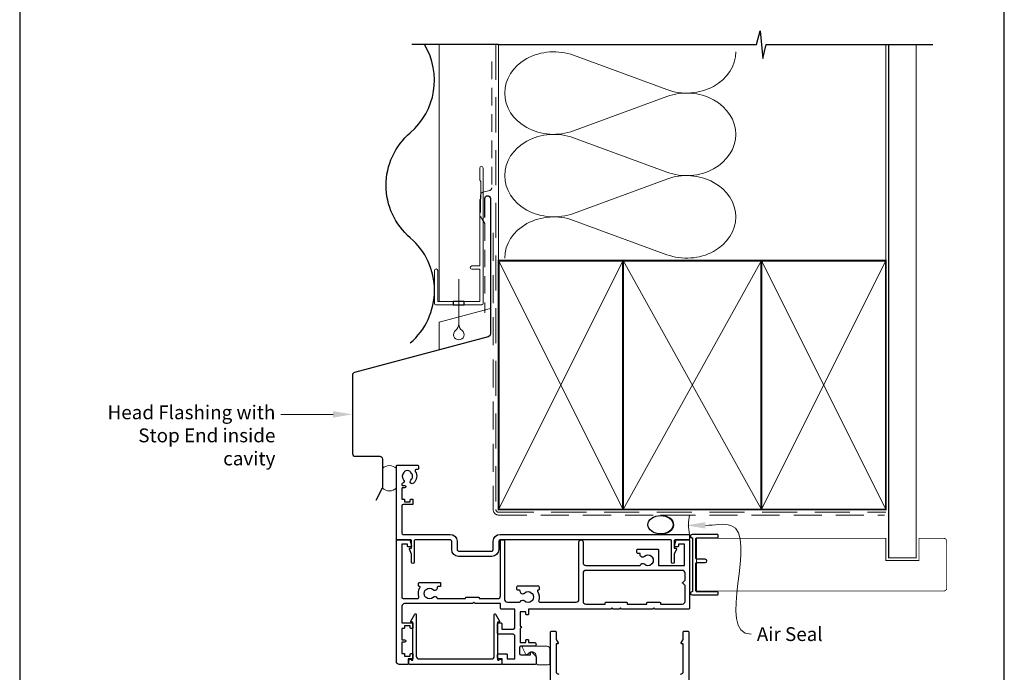
# Model space of a CAD drawing. Units: millimetres. Extents: x 23 to 1863, y -511 to 568.
# Drawn here: x 23 to 379, y 167 to 403 of the extents above; entities that cross this region are included whole.
import ezdxf

# ---------------------------------------------------------------- set-up
doc = ezdxf.new("R2010")
doc.units = ezdxf.units.MM
doc.header["$MEASUREMENT"] = 0
doc.linetypes.add('DASHED', pattern=[19.049999999999997, 12.7, -6.35])
doc.layers.get('Defpoints').update_dxf_attribs({"color": 1})
doc.layers.add('APL Joinery', color=2, linetype='Continuous')
doc.styles.add('General notes', font='arial.ttf', dxfattribs={"height": 3.5})

# ---------------------------------------------------------------- blocks, each defined once
blk = doc.blocks.new('sealant')
at = {"layer": 'APL Joinery', "color": 9, "lineweight": 20}
blk.add_lwpolyline([(-10.45984990004368, -7), (0, -7, -0.1068061593530725), (0, 0), (-10.45984990004368, 0)], format="xyb", dxfattribs=at)
at = {"layer": 'APL Joinery', "color": 9, "lineweight": 20, "extrusion": (0, 0, -1)}
blk.add_ellipse((-10.45984990004368, -3.5), major_axis=(4.773875349063309, 6.177307532319916e-14), ratio=0.7331569729165103, start_param=-1.570796326794887, end_param=1.570796326794906, dxfattribs=at)
at = {"layer": 'APL Joinery', "color": 7, "lineweight": 25}
blk.add_ellipse((-10.45984990004368, -3.500000000000199), major_axis=(-4.563137715513591, 3.552713678800501e-14), ratio=0.7286652753643074, dxfattribs=at)
blk = doc.blocks.new('drop1')
at = {"layer": 'APL Joinery', "color": 8, "linetype": 'DASHED', "lineweight": 9, "ltscale": 20}
blk.add_lwpolyline([(1.084178711607819e-05, -8.089804658571211), (-1.084178711607819e-05, 8.089804658571211)], dxfattribs=at)
at = {"layer": 'APL Joinery', "color": 2, "lineweight": 25}
blk.add_lwpolyline([(-2, -1.200000000000728), (2, -1.200000000000728), (2, 0), (-2, 0)], close=True, dxfattribs=at)
at = {"layer": 'APL Joinery', "color": 8, "linetype": 'Continuous', "lineweight": 9, "ltscale": 0.2}
blk.add_lwpolyline([(-2.584035428299103e-06, -8.101934976573375, -0.2322167482194448), (-1.174939544554036, -10.47087173113277, 2.918303414082896), (1.166624409314863, -10.46439813741699, -0.2321533121660029), (1.084178711607819e-05, -8.089804658571211)], format="xyb", dxfattribs=at)

msp = doc.modelspace()

# ---------------------------------------------------------------- linework, layer by layer
at = {"layer": 'APL Joinery', "color": 7, "lineweight": 13}
msp.add_line((174.8598457858857, 301.2783599083754), (174.8598457858784, 394.1351175014091), dxfattribs=at)
at = {"layer": 'APL Joinery', "color": 250, "lineweight": 5}
for p, q in [((223.4508360588971, 390.2816676969914), (257.2008669404074, 377.8710263605971)), ((257.2008669404074, 375.3651585936399), (223.4508360588971, 362.9545060725582)), ((223.4508360588971, 360.4486303820858), (257.2008669404074, 348.0379890456915)), ((257.2008669404074, 345.5321212787344), (223.4508360588971, 333.1214687576526)), ((223.4508360588971, 330.6156065830486), (257.2008669404074, 318.2049652466542))]:
    msp.add_line(p, q, dxfattribs=at)
at = {"layer": 'APL Joinery', "color": 9, "ltscale": 0.7}
for points in [[(196.3598457858857, 394.1351175013427), (289.6098457858857, 394.1351175013427), (290.8598457858857, 399.1351175013427), (291.8598457858857, 389.1351175013427), (293.1098457858857, 394.1351175013425), (336.3598457858857, 394.1351175013425)], [(336.3598457858857, 394.1351175013427), (353.3598457858855, 394.1351175013427)]]:
    msp.add_lwpolyline(points, dxfattribs=at)
at = {"layer": 'APL Joinery', "color": 7, "lineweight": 30}
for points in [[(164.40984578584, 362.2783599083679, 0.3659401912169513), (169.6011424701119, 394.1351175014089, 0.3659401912169513)], [(164.40984578584, 286.2783599083754, 0.4605263157894651), (164.40984578584, 324.2783599083699, -0.4605263157895516), (164.40984578584, 362.2783599083679, -0.4605263157895516)], [(191.3598457858858, 331.683769171478), (191.3598457858858, 338.5188492883888, -0.9999999999999999), (193.3598457858858, 338.5188492883888), (193.3598457858858, 289.5188492883888, -0.3394542588633794), (192.6186648309882, 288.5529234620997), (144.2550090310743, 275.5939209474966, 0.339454258863379), (143.5138280761768, 274.6279951212075), (143.5138280761768, 246.321810667852)], [(143.5138280761768, 246.321810667852, 0.4142135623730951), (144.5138280761768, 245.321810667852), (153.3758504929967, 245.321810667852, -0.414213562373095), (154.3758504929967, 244.321810667852), (154.3758504929967, 234.2381172978828, -0.1229378806219307), (154.2585142891832, 233.7681123799291), (151.9084896994163, 229.354793398993)]]:
    msp.add_lwpolyline(points, format="xyb", dxfattribs=at)
at = {"layer": 'APL Joinery', "color": 9}
msp.add_lwpolyline([(196.3598457858857, 394.1351175013427), (165.0026582419337, 394.1351175013427)], dxfattribs=at)
at = {"layer": 'APL Joinery', "color": 8, "linetype": 'DASHED', "lineweight": 5}
msp.add_lwpolyline([(195.3598457858857, 394.1351175013427), (195.3598457858857, 226.0818396366934, 0.4142135623730951), (196.3598457858857, 225.0818396366934), (336.3598457858857, 225.0818396366934)], format="xyb", dxfattribs=at)
at = {"layer": 'APL Joinery', "color": 250, "lineweight": 13}
for points in [[(196.3598457858857, 316.0818396366936), (196.3598457858857, 394.1351175013427)], [(336.3598457858857, 316.0818396366934), (336.3598457858857, 394.1351175013427)]]:
    msp.add_lwpolyline(points, dxfattribs=at)
at = {"layer": 'APL Joinery', "color": 7, "lineweight": 25}
for points, const_width in [([(347.3598457858857, 394.1400814493658), (347.3598457858857, 208.6321817592183), (337.3598457858857, 208.6321817592183), (337.3598457858857, 394.1400814493658)], 0.4), ([(330.5820367733243, 196.6318396367706), (267.9264893461334, 196.6318396367706), (267.9264893461334, 215.6318396367706), (330.5820367733243, 215.6318396367706)], 0.3)]:
    msp.add_lwpolyline(points, dxfattribs=dict(at, const_width=const_width))
at = {"layer": 'APL Joinery', "color": 7, "linetype": 'DASHED', "lineweight": 18, "ltscale": 0.5}
msp.add_lwpolyline([(193.859845785882, 388.0433465475152), (193.859845785882, 342.3939466368346, -0.3394542588634031), (193.1186648309845, 341.4280208105455), (190.6010267407796, 340.7534217174424, 0.3394542588633794), (189.859845785882, 339.7874958911533), (189.859845785882, 332.0395068234014), (191.3598457858857, 329.5135539869174), (191.3598457858857, 297.198502419477)], format="xyb", dxfattribs=at)
at = {"layer": 'APL Joinery', "color": 2, "lineweight": 20}
msp.add_lwpolyline([(173.1598457858385, 312.4795404656592, -0.9999999999999999), (174.3598457858356, 312.4795404656592), (174.3598457858356, 301.2783599083754), (189.5398909339314, 301.2783599083754), (189.5398909339314, 312.934501084584), (186.691018516231, 312.934501084584, -0.9999999999999999), (186.691018516231, 314.1345010845811), (189.5398909339314, 314.1345010845811), (189.5398909339314, 338.0783599083778), (189.9398909339402, 338.4783599083793), (189.9398909339402, 344.6783599083764), (189.5398909339314, 345.0783599083778), (189.5398909339314, 349.4783599083793, -0.9999999999999999), (190.7398909339431, 349.4783599083793), (190.7398909339431, 300.5783599083783, -0.4142135623730284), (190.2398909339431, 300.0783599083783), (173.6598457858385, 300.0783599083783, -0.4142135623728952), (173.1598457858385, 300.5783599083783)], format="xyb", close=True, dxfattribs=at)
at = {"layer": 'APL Joinery', "color": 7, "linetype": 'DASHED', "lineweight": 13, "ltscale": 0.8}
msp.add_lwpolyline([(194.3598457858857, 326.0818396366934), (194.3598457858857, 226.0818396366934, 0.4142135623730951), (196.3598457858857, 224.0818396366934), (335.9135102896212, 224.0818396366935)], format="xyb", dxfattribs=at)
at = {"layer": 'APL Joinery', "color": 7, "lineweight": 35, "const_width": 0.7}
for points in [[(196.3598457858857, 226.0818396366934), (196.3598457858857, 316.0818396366934), (241.3598457858857, 316.0818396366934), (241.3598457858857, 226.0818396366934)], [(241.35983861054, 226.0818396366934), (241.35983861054, 316.0818396366934), (291.35983861054, 316.0818396366934), (291.35983861054, 226.0818396366934)], [(291.3598457858857, 226.0818396366934), (291.3598457858857, 316.0818396366934), (336.3598457858857, 316.0818396366934), (336.3598457858857, 226.0818396366934)]]:
    msp.add_lwpolyline(points, close=True, dxfattribs=at)
at = {"layer": 'APL Joinery', "color": 250, "lineweight": 5}
for points in [[(196.3598457858857, 226.0818396366934), (241.3598457858857, 316.0818396366934)], [(196.3598457858857, 316.0818396366934), (241.3598457858857, 226.0818396366934)], [(241.35983861054, 226.0818396366934), (291.35983861054, 316.0818396366934)], [(241.35983861054, 316.0818396366934), (291.35983861054, 226.0818396366934)], [(291.3598457858857, 226.0818396366934), (336.3598457858857, 316.0818396366934)], [(291.3598457858857, 316.0818396366934), (336.3598457858857, 226.0818396366934)]]:
    msp.add_lwpolyline(points, dxfattribs=at)
at = {"layer": 'APL Joinery', "color": 7, "lineweight": -2, "const_width": 0.7}
msp.add_lwpolyline([(291.3598529612314, 226.0818396366934), (291.3598529612314, 316.0818396366934), (291.3598457858857, 316.0818396366934), (291.3598457858857, 226.0818396366934)], close=True, dxfattribs=at)
at = {"layer": 'APL Joinery', "color": 250}
for points in [[(291.3598529612314, 226.0818396366934), (291.3598457858857, 316.0818396366934)], [(291.3598457858857, 226.0818396366934), (291.3598529612314, 316.0818396366934)]]:
    msp.add_lwpolyline(points, dxfattribs=at)
at = {"layer": 'APL Joinery', "color": 7, "lineweight": 9}
msp.add_lwpolyline([(174.8598457858857, 283.7944622404344), (174.8598457858857, 293.7944622404344), (193.3598457858857, 298.7515223004099)], dxfattribs=at)
at = {"layer": 'APL Joinery', "color": 2, "lineweight": 25}
for points in [[(161.9920925052968, 236.8539496451963, -0.5246917004122231), (161.6979541107096, 235.6552327478426, 0.311264103520188), (161.3758504929967, 235.1879503095156), (161.3758504929967, 235.0213926535439, 0.414213562373095), (161.6258504929967, 234.7713926535548), (162.3758504929967, 234.7713926535548, -0.9999999999999999), (162.3758504929967, 233.971392653541), (161.6258504929967, 233.971392653541, 0.414213562373095), (161.3758504929967, 233.721392653541), (161.3758504929967, 229.8713926535607), (162.1758504929996, 229.8713926535607, -0.414213562373095), (162.3758504929967, 229.6713926535563), (162.3758504929967, 228.8713926535607), (164.3758504929967, 228.8713926535607), (164.3758504929967, 229.6213926535607, -0.414213562373095), (164.6258504929967, 229.8713926535607), (165.1258504929967, 229.8713926535607, -0.414213562373095), (165.3758504929967, 229.6213926535607), (165.3758504929967, 228.1213926535607, -0.414213562373095), (165.1258504929967, 227.8713926535607), (161.8758504929967, 227.8713926535607, 0.414213562373095), (161.3758504929967, 227.3713926535607), (161.3758504929967, 217.581839636769, 0.414213562373095), (161.8758504929967, 217.081839636769), (178.8758504929822, 217.0818396367763, -0.414213562373095), (181.3758504929822, 214.5818396367763), (181.3758504929967, 211.5818396367763, 0.414213562373095), (181.8758504929822, 211.0818396367763), (193.8758504929967, 211.081839636769, 0.414213562373095), (194.3758504929967, 211.581839636769), (194.3758504929967, 214.581839636769, -0.414213562373095), (196.8758504929967, 217.081839636769), (265.1258504929967, 217.081839636769, -0.414213562373095), (265.3758504929967, 216.831839636769), (265.3758504929967, 215.331839636769, -0.414213562373095), (265.1258504929967, 215.081839636769), (260.1258504929967, 215.081839636769, 0.414213562373095), (259.8758504929967, 214.831839636769), (259.8758504929967, 212.081839636769), (260.3758504929967, 212.081839636769, -0.5338017280246368), (260.6070310273892, 211.7366789279154), (259.8758504929967, 209.960371156129), (259.8758504929967, 207.08629179209, -0.9999999999999999), (258.8758504929967, 207.08629179209), (258.8758504929967, 214.831839636769, 0.414213562373095), (258.6258504929967, 215.081839636769), (196.8758504929967, 215.0818396367763, 0.414213562373095), (196.3758504929967, 214.5818396367763), (196.3758504929967, 211.581839636769, -0.414213562373095), (193.8758504929967, 209.081839636769), (181.8758504929822, 209.081839636769, -0.414213562373095), (179.3758504929967, 211.581839636769), (179.3758504929967, 214.581839636769, 0.414213562373095), (178.8758504929967, 215.081839636769), (166.1258504929967, 215.081839636769, 0.414213562373095), (165.8758504929967, 214.831839636769), (165.8758504929967, 207.08629179209, -0.9999999999999999), (164.8758504929967, 207.08629179209), (164.8758504929967, 209.960371156129), (164.1446699585897, 211.7366789279154, -0.53380172802463), (164.3758504929967, 212.081839636769), (164.8758504929967, 212.081839636769), (164.8758504929967, 214.831839636769, 0.414213562373095), (164.6258504929967, 215.081839636769), (159.6258504929967, 215.081839636769, -0.414213562373095), (159.3758504929967, 215.331839636769), (159.3758504929967, 241.831839636769, -0.414213562373095), (159.6258504929967, 242.081839636769), (167.1258504929967, 242.081839636769, -0.414213562373095), (167.3758504929967, 241.831839636769), (167.3758504929967, 240.831839636769, -0.414213562373095), (167.1258504929967, 240.581839636769), (166.6656073229489, 240.581839636769, 0.584923139562115), (166.2383661762098, 239.8220993770269, -0.3589993750619788), (165.6306580699995, 235.6042717183341, -0.9999999999958548), (164.621042737049, 236.7136304877427, 0.4390496178058307), (164.6347010728452, 239.4374926961978, -0.1432248589152383), (164.3758505612161, 239.8713926154456, 0.2638204180173673), (162.3533357279477, 239.8586242481256, -0.1432248589117884), (162.099984149939, 239.4214907385654, 0.4039324889489647)], [(205.7061056107015, 193.0863850913034, 0.3973597071194891), (208.2455953752926, 193.0863850913038, -0.1432248589116676), (208.6956108661945, 193.3160778975057, 0.2959768337492573), (208.6956108661945, 195.5476013760108, -0.1432248589116968), (208.2455953752926, 195.7772941822127, 0.397359707119489), (205.7061056107015, 195.7772941822127, -0.6577630104416994), (204.1883918841797, 196.431839636758), (204.1883918841797, 196.681839636758, 0.414213562373095), (203.9383918841797, 196.931839636758), (203.2258504929971, 196.931839636758, -0.414213562373095), (202.9758504929971, 197.181839636758), (202.9758504929971, 198.181839636758, -0.414213562373095), (203.2258504929971, 198.431839636758), (210.7258504929971, 198.431839636758, -0.414213562373095), (210.9758504929971, 198.181839636758), (210.9758504929971, 197.181839636758, -0.414213562373095), (210.7258504929971, 196.931839636758), (210.6402058251126, 196.931839636758, 0.5864085658434003), (210.427161910454, 196.55102568327, -0.2162560767306049), (210.8434778327212, 193.2301912851099, 0.5054633634252831), (211.320962689477, 192.5818396367581), (224.3758504929967, 192.5818396367581, 0.414213562373095), (225.3758504929967, 193.5818396367581), (225.3758504929967, 214.3318396367581, -0.9999999999999999), (226.8758504929967, 214.3318396367581), (226.8758504929967, 206.8818396367674, 0.414213562373095), (227.8758504929967, 205.8818396367674), (247.5509799167132, 205.8818396367674, -0.5993632334829989), (249.056105610701, 206.3863850913126, 0.397359707119489), (251.595595375292, 206.3863850913126, -0.1432248589116674), (252.045610866194, 206.6160778975145, 0.2959768337492584), (252.045610866194, 208.8476013760196, -0.1432248589116976), (251.595595375292, 209.0772941822216, 0.3973597071194893), (249.056105610701, 209.0772941822216, -0.6577630104416957), (247.5383918841792, 209.7318396367673), (247.5383918841792, 210.2318396367673), (246.5758504929965, 210.2318396367673, -0.414213562373095), (246.3258504929965, 210.4818396367673), (246.3258504929965, 211.4818396367673, -0.414213562373095), (246.5758504929965, 211.7318396367673), (253.925850492996, 211.7318396367673, -0.414213562373095), (254.175850492996, 211.4818396367673), (254.175850492996, 205.8818396367674), (263.5758504929966, 205.8818396367674), (263.5758504929966, 213.5818396367581), (261.3758504929967, 213.5818396367581), (261.3758504929967, 212.8318396367581, -0.414213562373095), (261.1258504929967, 212.5818396367581), (260.1258504929967, 212.5818396367581, -0.4931454260313021), (259.8843690364249, 212.8965443980337), (260.3706177117094, 214.7112491593093, -0.3394542588633739), (260.853580624854, 215.0818396367581), (265.1758504929969, 215.0818396367581, -0.414213562373095), (265.3758504929967, 214.8818396367583), (265.3758504929967, 190.3318396367581, -0.414213562373095), (265.1258504929967, 190.0818396367581), (252.8258504929965, 190.0818396367581), (252.4258504929969, 190.4818396367578), (252.0258504929973, 190.0818396367581), (240.7758504929973, 190.0818396367581), (240.3758504929967, 190.4818396367578), (239.9758504929971, 190.0818396367581), (237.7758504929963, 190.0818396367581), (237.3758504929967, 190.4818396367578), (236.9758504929971, 190.0818396367581), (207.1758504929969, 190.0818396367581), (207.1758504929969, 188.281839636757, -0.414213562373095), (206.9258504929969, 188.031839636757), (206.4258504929969, 188.031839636757, -0.414213562373095), (206.1758504929969, 188.281839636757), (206.1758504929969, 189.031839636757), (204.1758504929969, 189.031839636757), (204.1758504929969, 183.9318396367571, -0.9999999999999999), (204.1758504929969, 183.1318396367565), (204.1758504929969, 178.031839636757), (206.1758504929969, 178.031839636757), (206.1758504929969, 178.781839636757, -0.414213562373095), (206.4258504929969, 179.031839636757), (206.9258504929969, 179.031839636757, -0.414213562373095), (207.1758504929969, 178.781839636757), (207.1758504929969, 178.031839636758), (209.1758504929969, 178.0318396367584, -0.9999999999999999), (209.1758504929969, 176.6318396367583), (204.3758504929967, 176.6318396367583, 0.414213562373095), (203.8758504929967, 176.1318396367583), (203.8758504929967, 174.031839636758, 0.414213562373095), (204.3758504929967, 173.531839636758), (207.8758504929967, 173.531839636758), (207.8758504929967, 174.4318396367576, -0.6633563900128244), (208.2153691777387, 174.5751384037035), (209.7851285201088, 173.0467877871761, -0.202388142438065), (209.8758504929967, 172.8318396367581), (209.8758504929967, 170.3318396367581, -0.414213562373095), (209.6258504929967, 170.0818396367581), (197.9258504929969, 170.0818396367581, -0.414213562373095), (197.6758504929969, 170.3318396367581), (197.6758504929969, 172.0818396367581), (196.2258504929971, 172.0818396367581, -0.414213562373095), (195.9758504929971, 172.3318396367581), (195.9758504929971, 173.6318396367583, -0.414213562373095), (196.2258504929971, 173.8818396367583), (199.2258504929971, 173.8818396367583, -0.414213562373095), (199.4758504929971, 173.6318396367583), (199.4758504929971, 172.0818396367581), (202.1758504929969, 172.0818396367581), (202.1758504929969, 180.4818396367582, 0.414213562373095), (201.6758504929969, 180.9818396367582), (196.2258504929971, 180.9818396367582, -0.414213562373095), (195.9758504929971, 181.2318396367582), (195.9758504929971, 184.8318396367581, -0.414213562373095), (196.2258504929971, 185.0818396367581), (197.2258504929971, 185.0818396367581, -0.414213562373095), (197.4758504929971, 184.8318396367581), (197.4758504929971, 182.7818396367584), (201.6758504929969, 182.7818396367584, 0.414213562373095), (202.1758504929969, 183.2818396367584), (202.1758504929969, 190.0818396367581), (197.2758504929973, 190.0818396367581, -0.414213562373095), (197.0258504929973, 190.3318396367581), (197.0258504929973, 192.0818396367581), (187.8758504929967, 192.0818396367581), (187.3758504929967, 192.5818396367581), (186.8758504929967, 192.0818396367581), (162.3758504929967, 192.0818396367581, 0.414213562373095), (161.3758504929967, 191.0818396367581), (161.3758504929967, 185.0818396367581), (165.1258504929967, 185.0818396367581, -0.414213562373095), (165.3758504929967, 184.8318396367581), (165.3758504929967, 183.3318396367581, -0.414213562373095), (165.1258504929967, 183.0818396367581), (164.6258504929967, 183.0818396367581, -0.414213562373095), (164.3758504929967, 183.3318396367581), (164.3758504929967, 184.0818396367581), (162.3758504929967, 184.0818396367581), (162.3758504929967, 183.3318396367581, -0.414213562373095), (162.1258504929967, 183.0818396367581), (161.3758504929967, 183.0818396367581), (161.3758504929967, 178.9818396367582), (162.3758504929967, 178.9818396367582, -0.9999999999999999), (162.3758504929967, 178.181839636758), (161.3758504929967, 178.181839636758), (161.3758504929967, 174.0818396367581), (162.1258504929967, 174.0818396367581, -0.414213562373095), (162.3758504929967, 173.8318396367581), (162.3758504929967, 173.0818396367581), (164.3758504929967, 173.0818396367581), (164.3758504929967, 173.8318396367581, -0.414213562373095), (164.6258504929967, 174.0818396367581), (165.1258504929967, 174.0818396367581, -0.414213562373095), (165.3758504929967, 173.8318396367581), (165.3758504929967, 172.3318396367581, -0.414213562373095), (165.1258504929967, 172.0818396367581), (163.6758504929969, 172.0818396367581), (163.6758504929969, 170.3318396367581, -0.414213562373095), (163.4258504929969, 170.0818396367581), (160.3758504929967, 170.0818396367581, -0.414213562373095), (159.3758504929967, 171.0818396367581), (159.3758504929967, 214.8818396367583, -0.4142135623730794), (159.5758504929965, 215.0818396367581), (163.8981203611395, 215.0818396367581, -0.3394542588633715), (164.381083274284, 214.7112491593093), (164.8673319495694, 212.8965443980337, -0.4931454260312953), (164.6258504929967, 212.5818396367581), (163.6258504929967, 212.5818396367581, -0.414213562373095), (163.3758504929967, 212.8318396367581), (163.3758504929967, 213.5818396367581), (161.3758504929967, 213.5818396367581), (161.3758504929967, 194.3818396367583, 0.414213562373095), (161.8758504929967, 193.8818396367583), (167.0307382965168, 193.8818396367583, 0.5054633634252846), (167.5082231532726, 194.5301912851101, -0.2162560767306055), (167.9245390755397, 197.8510256832697, 0.586408565843396), (167.7114951608812, 198.2318396367582), (167.6258504929967, 198.2318396367582, -0.414213562373095), (167.3758504929967, 198.4818396367582), (167.3758504929967, 199.4818396367582, -0.414213562373095), (167.6258504929967, 199.7318396367582), (175.1258504929967, 199.7318396367582, -0.414213562373095), (175.3758504929967, 199.4818396367582), (175.3758504929967, 198.4818396367582, -0.414213562373095), (175.1258504929967, 198.2318396367582), (174.4133091018141, 198.2318396367582, 0.414213562373095), (174.1633091018141, 197.9818396367582), (174.163309101815, 197.7318396367582, -0.6577630104416954), (172.6455953752922, 197.0772941822129, 0.3973597071194888), (170.1061056107012, 197.0772941822129, -0.143224858911699), (169.6560901197992, 196.8476013760105, 0.2959768337492567), (169.6560901197992, 194.6160778975059, -0.1432248589116676), (170.1061056107012, 194.3863850913035, 0.3973597071194891), (172.6455953752922, 194.386385091304, -0.496827247543922), (174.0604260368775, 194.1496967796152, 0.2789039971400425), (174.503268778579, 193.8818396367583), (184.3758504929967, 193.8818396367583), (184.3758504929967, 194.1318396367583, -0.414213562373095), (184.6258504929967, 194.3818396367583), (189.1258504929967, 194.3818396367583, -0.414213562373095), (189.3758504929967, 194.1318396367583), (189.3758504929967, 193.8818396367583), (196.0258504929973, 193.8818396367583, 0.414213562373095), (197.0258504929973, 194.8818396367583), (197.0258504929973, 214.8318396367581, -0.414213562373095), (197.2758504929973, 215.0818396367581), (198.2758504929973, 215.0818396367581, -0.414213562373095), (198.5258504929973, 214.8318396367581), (198.5258504929973, 193.5818396367581, 0.414213562373095), (199.5258504929973, 192.5818396367581), (203.8484322074148, 192.5818396367581, 0.2789039971403536), (204.2912749491163, 192.849696779615, -0.4968272475439087)], [(262.9344291368145, 199.7232609930047), (263.7758504929964, 200.5646823491861), (263.7758504929964, 203.0818396367672, 0.414213562373095), (262.7758504929964, 204.0818396367672), (227.8758504929967, 204.0818396367672, 0.414213562373095), (226.8758504929967, 203.0818396367672), (226.8758504929967, 192.8818396367574, 0.414213562373095), (227.8758504929967, 191.8818396367574), (234.8758504929967, 191.8818396367574), (234.8758504929967, 192.3318396367581, -0.414213562373095), (235.1258504929967, 192.5818396367581), (242.6258504929967, 192.5818396367581, -0.414213562373095), (242.8758504929967, 192.3318396367581), (242.8758504929967, 191.8818396367574), (249.925850492996, 191.8818396367574), (249.925850492996, 192.3318396367581, -0.414213562373095), (250.175850492996, 192.5818396367581), (254.675850492996, 192.5818396367581, -0.414213562373095), (254.925850492996, 192.3318396367581), (254.925850492996, 191.8818396367574), (262.7758504929964, 191.8818396367574, 0.414213562373095), (263.7758504929964, 192.8818396367574), (263.7758504929964, 198.5989969243488), (262.9344291368145, 199.4404182805302, -0.4142135623730938)], [(196.4859525444365, 171.581839636754, -0.9040691056184631), (197.4758504929925, 171.4818396367541), (197.4758504929925, 170.3318396367545, -0.414213562373095), (197.2258504929925, 170.0818396367545), (164.1258504929958, 170.0818396367545, -0.414213562373095), (163.8758504929958, 170.3318396367545), (163.8758504929958, 171.4818396367541, -0.904069105618456), (164.8657484415528, 171.5818396367545), (165.1258504929958, 171.5818396367545, 0.414213562373095), (165.3758504929958, 171.8318396367545), (165.3758504929958, 185.3318396367536), (164.8758504929958, 185.3318396367536, -0.5773502691895979), (164.6593441420502, 185.7068396367536), (166.10934414205, 188.2183133077279, -0.7673269879791309), (166.5758504929956, 188.0933133077283), (166.5758504929956, 173.0818396367545, 0.414213562373095), (167.5758504929956, 172.0818396367545), (193.7758504929927, 172.0818396367545, 0.414213562373095), (194.7758504929927, 173.0818396367545), (194.7758504929927, 188.0933133077283, -0.7673269879791309), (195.2423568439392, 188.2183133077283), (196.692356843939, 185.7068396367531, -0.5773502691895971), (196.4758504929925, 185.3318396367536), (195.9758504929925, 185.3318396367536), (195.9758504929925, 171.8318396367545, 0.414213562373095), (196.2258504929925, 171.5818396367545)]]:
    msp.add_lwpolyline(points, format="xyb", close=True, dxfattribs=at)
at = {"layer": 'APL Joinery', "color": 7, "lineweight": 20}
msp.add_lwpolyline([(154.3758504929967, 240.8967026568543), (154.3758504929967, 233.8548559718697, 0.425090812127454), (159.3758504929967, 233.8548559718697), (159.3758504929967, 240.8967026568543, 0.4250908121274539)], format="xyb", close=True, dxfattribs=at)
at = {"layer": 'APL Joinery'}
msp.add_lwpolyline([(266.4758487357151, 215.6333114993454), (266.4758487357151, 196.630367774193, -0.3970778019314863), (266.2405546180682, 196.380800674951, 0.970995930542398), (266.2758487357153, 195.1818396367694), (275.4258487357149, 195.1818396367694, 0.414213562373095), (275.6758487357149, 195.4318396367694), (275.6758487357149, 196.1318396367692, 0.414213562373095), (275.4258487357149, 196.3818396367692), (267.9258487357149, 196.3818396367692, -0.414213562373095), (267.6758487357149, 196.6318396367692), (267.6758487357149, 206.6318396367692, -0.414213562373095), (267.9258487357149, 206.8818396367692), (271.0758487357145, 206.8818396367692, 0.9999999999999999), (271.0758487357145, 208.0818396367695), (267.9258487357149, 208.0818396367695, -0.414213562373095), (267.6758487357149, 208.3318396367695), (267.6758487357149, 215.6318396367692, -0.414213562373095), (267.9258487357149, 215.8818396367692), (275.4258487357149, 215.8818396367692, 0.414213562373095), (275.6758487357149, 216.1318396367692), (275.6758487357149, 216.8318396367695, 0.414213562373095), (275.4258487357149, 217.0818396367695), (266.2758487357153, 217.0818396367695, 0.9709959305423982), (266.2405546180682, 215.882878598588, -0.3970778019315357)], format="xyb", close=True, dxfattribs=at)
at = {"layer": 'APL Joinery', "color": 7, "lineweight": 25, "const_width": 0.3}
msp.add_lwpolyline([(325.2577756596093, 215.631839636695), (336.3598457858857, 215.631839636695), (336.3598457858857, 207.631839636695), (348.3598457858857, 207.631839636695), (348.3598457858857, 215.631839636695), (357.3598457858857, 215.631839636695, -0.4142135623730955), (358.3598457858857, 214.631839636695), (358.3598457858857, 197.631839636695, -0.414213562373095), (357.3598457858857, 196.631839636695), (325.2577756596093, 196.631839636695)], format="xyb", dxfattribs=at)
at = {"layer": 'APL Joinery', "color": 2, "lineweight": 25}
for points in [[(215.1258504929971, 82.33183963675631), (215.1258504929971, 181.8318396367568, -0.414213562373095), (215.3758504929971, 182.0818396367568), (216.8758504929971, 182.0818396367568, -0.414213562373095), (217.1258504929971, 181.8318396367568), (217.1258504929971, 179.0818396367568), (217.8423568439426, 177.8408142329718, -0.5773502691899044), (217.6258504929971, 177.4658142329718), (217.1258504929971, 177.4658142329722), (217.1258504929971, 167.5818396367563, 0.414213562373095), (218.1258504929971, 166.5818396367568)], [(262.1258504929962, 166.5818396367563, 0.414213562373095), (263.1258504929971, 167.5818396367563), (263.1258504929971, 177.4658142329722), (262.6258504929971, 177.4658142329718, -0.5773502691899043), (262.4093441420506, 177.8408142329718), (263.1258504929971, 179.0818396367563), (263.1258504929971, 181.8318396367563, -0.414213562373095), (263.3758504929971, 182.0818396367563), (264.8758504929962, 182.0818396367563, -0.414213562373095), (265.1258504929971, 181.8318396367563), (265.1258504929962, 60.33183963675586, -0.414213562373095)]]:
    msp.add_lwpolyline(points, format="xyb", dxfattribs=at)
at = {"layer": 'APL Joinery', "color": 252, "lineweight": 15}
msp.add_lwpolyline([(204.8969650547963, 176.3423969176579), (206.2469650547966, 173.6423969176581, 0.4884978633711547), (206.5562878833536, 173.5802280039693), (207.3975700653202, 174.3040158186059, -0.64141380977353), (209.8758504929967, 173.1669285726908), (209.8758504929967, 170.8818396367583, 0.414213562373095), (210.8758504929967, 169.8818396367583), (214.3758504929967, 169.8818396367583, 0.414213562373095), (214.8758504929967, 170.3818396367583), (214.8758504929967, 175.6318396367583, 0.414213562373095), (213.8758504929967, 176.6318396367583), (205.0758504929965, 176.6318396367583, 0.5575365158350433)], format="xyb", close=True, dxfattribs=at)
at = {"layer": 'APL Joinery', "color": 250, "lineweight": 5}
for centre, major_axis, ratio, start_param, end_param in [((216.3238441654988, 376.6180706725737), (17.76552643202228, 5.236943562649385e-14), 0.8396324958161576, 1.158002565562929, 3.141592391340665), ((216.3238441654988, 346.7850333576681), (17.76552643202228, 5.032564051890779e-15), 0.8396324958161576, 1.158002565562932, 3.141592391340668), ((216.3238441654988, 316.9520095586309), (-17.76552643202227, 8.977303349774365e-15), 0.8396324958161568, 4.299595219152725, 6.28318504493046)]:
    msp.add_ellipse(centre, major_axis=major_axis, ratio=ratio, start_param=start_param, end_param=end_param, dxfattribs=at)
at = {"layer": 'APL Joinery', "color": 250, "lineweight": 5, "extrusion": (0, 0, -1)}
for centre, major_axis, ratio, start_param, end_param in [((264.3278521733379, 391.5345987842926), (-17.76552643202227, 4.053521773284306e-14), 0.8396324958161582, 3.141592653589791, 5.125182398197492), ((264.3278455128684, 361.7015749852553), (17.76552643202227, 8.977303349774365e-15), 0.8396324958161582, 4.299596206795183, 6.283185307179586), ((216.3238441654988, 376.6180784962588), (-17.76552643202228, 1.686678194554156e-14), 0.8396324958161576, 4.299595219152724, 6.283185044930461), ((264.3278521733379, 361.7015614693871), (-17.76552643202227, 1.292204264765795e-14), 0.8396324958161581, 3.141592653589792, 5.125182398197492), ((216.3238441654988, 346.7850411813532), (-17.76552643202228, 3.659047843495949e-14), 0.839632495816158, 4.299595219152724, 6.283185044930459), ((264.3278455128684, 331.8685376703497), (17.76552643202227, 8.977303349774365e-15), 0.8396324958161582, 4.299596206795183, 6.283185307179586), ((264.3278521733379, 331.8685376703498), (-17.76552643202227, 4.053521773284305e-14), 0.8396324958161581, 3.141592653589791, 5.125182398197492)]:
    msp.add_ellipse(centre, major_axis=major_axis, ratio=ratio, start_param=start_param, end_param=end_param, dxfattribs=at)
at = {"layer": 'APL Joinery', "color": 7, "lineweight": 5}
msp.add_solid([(136.5138280761767, 261.6415695611962), (143.5138280761768, 260.4749028945297), (136.5138280761768, 259.3082362278629)], dxfattribs=at)
at = {"layer": 'APL Joinery', "color": 0}
msp.add_solid([(271.1206111686679, 219.1868481365858), (264.1206111686679, 220.3535148032524), (271.1206111686679, 221.5201814699191)], dxfattribs=at)
at = {"layer": 'Defpoints', "color": 8}
msp.add_lwpolyline([(23.19000000000005, 19.30270446324562), (379.1900000000001, 19.30270446324562), (379.1900000000001, 499.5844011615753), (23.19000000000005, 499.5844011615753)], close=True, dxfattribs=at)

# ---------------------------------------------------------------- block references
at = {"layer": 'APL Joinery'}
msp.add_blockref('drop1', (181.9498683598835, 301.2783599083754), dxfattribs=at)
at = {"layer": 'APL Joinery', "color": 8}
msp.add_blockref('sealant', (265.3758504929967, 224.0818396366935), dxfattribs=at)

# ---------------------------------------------------------------- next in the draw order: texts
at = {"layer": 'APL Joinery', "color": 3, "lineweight": 5, "insert": (115.6387370977927, 263.7098960732467), "char_height": 5, "width": 69.9675812952562, "attachment_point": 3, "style": 'General notes', "bg_fill": 3, "box_fill_scale": 1.5, "bg_fill_color": 9, "bg_fill_transparency": 0}
msp.add_mtext('{\\C7;Head Flashing with Stop End inside cavity}', dxfattribs=at)
at = {"layer": 'APL Joinery', "color": 3, "insert": (289.7042964710145, 183.5443093568348), "char_height": 5, "width": 31.56552217646276, "attachment_point": 1, "style": 'General notes', "bg_fill": 3, "box_fill_scale": 1.5, "bg_fill_color": 9, "bg_fill_transparency": 0}
msp.add_mtext('{\\C0;Air Seal}', dxfattribs=at)

# ---------------------------------------------------------------- next in the draw order: linework, layer by layer
at = {"layer": 'APL Joinery', "color": 7, "linetype": 'ByBlock', "lineweight": 13, "start_tangent": (-0.9999999999999999, -2.710401609895024e-14), "end_tangent": (-1, 0)}
msp.add_spline([(136.5138280761768, 260.4749028945296), (117.6387370977927, 260.4749028945291)], degree=3, dxfattribs=at)
at = {"layer": 'APL Joinery', "color": 0, "linetype": 'ByBlock', "lineweight": 13, "start_tangent": (1, 0), "end_tangent": (1, 0)}
msp.add_spline([(271.1206111686679, 220.3535148032524), (280.3359978552689, 220.3535148032524), (287.7042964710145, 181.001676341828)], degree=3, dxfattribs=at)

doc.saveas('drawing.dxf')
